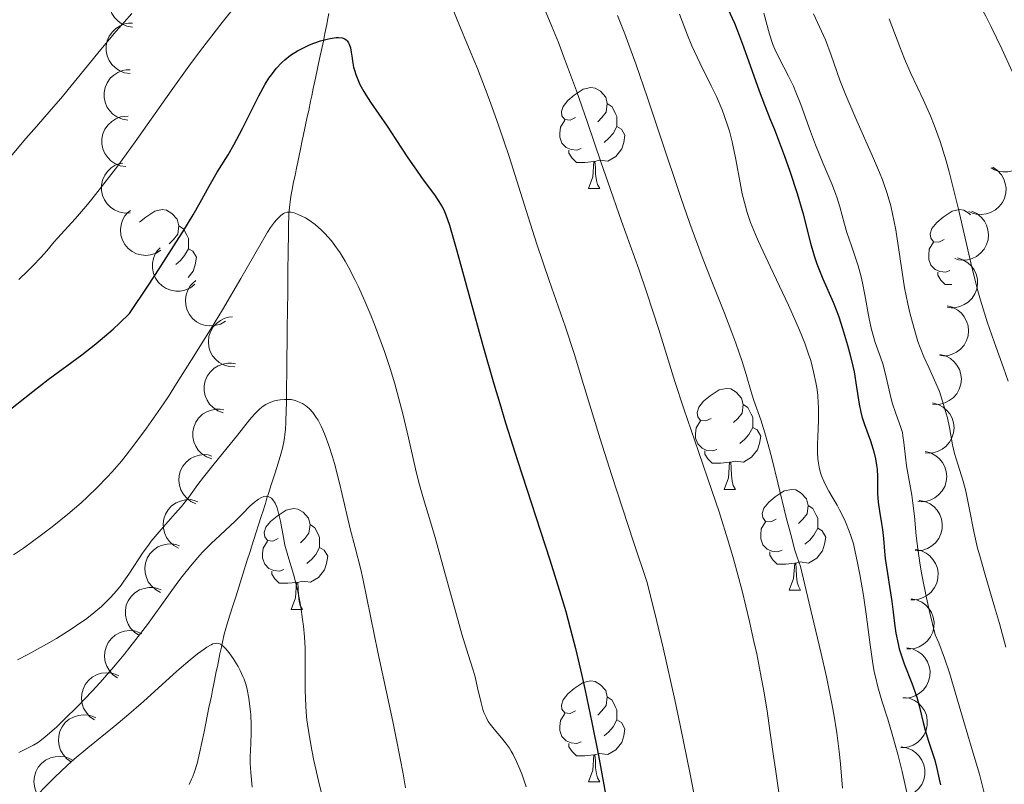
# Model space of a CAD drawing. Units: metres. Extents: x 657139 to 661662, y 4755285 to 4758358.
# Drawn here: x 659672 to 659770, y 4756414 to 4756490 of the extents above; entities that cross this region are included whole.
import ezdxf

# ---------------------------------------------------------------- set-up
doc = ezdxf.new("R2010")
doc.units = ezdxf.units.M
doc.header["$MEASUREMENT"] = 0
doc.linetypes.add('DGN Style 3', pattern=[76.27242, 54.4803, -21.79212])
for name, color, linetype, lineweight in [('Carátula', 7, 'Continuous', 0), ('Elementos auxiliares', 7, 'Continuous', 0), ('Entidades rústicas y varios', 7, 'Continuous', 0), ('Hidrografía', 7, 'Continuous', 0), ('Relieve y altimetría', 7, 'Continuous', 0)]:
    doc.layers.add(name, color=color, linetype=linetype, lineweight=lineweight)

msp = doc.modelspace()

# ---------------------------------------------------------------- linework, layer by layer
at = {"layer": 'Carátula', "color": 7, "linetype": 'Continuous', "lineweight": 0}
msp.add_3dface([(657208.2, 4755285.3), (661661.99, 4755389.11), (661592.78, 4758358.33), (657138.99, 4758254.52)], dxfattribs=at)
at = {"layer": 'Elementos auxiliares', "color": 250, "linetype": 'Continuous', "lineweight": 0}
msp.add_3dface([(658083.66, 4755699.57), (661483.22, 4755778.81), (661428.65, 4758092.2), (658030.25, 4758012.92)], dxfattribs=at)
at = {"layer": 'Entidades rústicas y varios', "color": 92, "linetype": 'Continuous', "lineweight": 0, "flags": 128}
for points, elevation in [([(659683.577, 4756489.531), (659683.024, 4756489.629), (659682.489, 4756489.869), (659682.099, 4756490.152), (659681.797, 4756490.48), (659681.526, 4756490.892), (659681.344, 4756491.349), (659681.255, 4756491.832), (659681.272, 4756492.334), (659681.381, 4756492.829), (659681.591, 4756493.291), (659681.922, 4756493.732), (659682.281, 4756494.04), (659682.703, 4756494.297), (659683.163, 4756494.474), (659683.54, 4756494.526), (659683.929, 4756494.519)], 1266.82), ([(659683.33, 4756484.922), (659682.774, 4756485.006), (659682.234, 4756485.233), (659681.836, 4756485.506), (659681.526, 4756485.826), (659681.245, 4756486.231), (659681.051, 4756486.683), (659680.951, 4756487.164), (659680.955, 4756487.666), (659681.052, 4756488.164), (659681.25, 4756488.631), (659681.57, 4756489.08), (659681.921, 4756489.397), (659682.337, 4756489.665), (659682.792, 4756489.853), (659683.168, 4756489.915), (659683.557, 4756489.917)], 1264.898), ([(659683.119, 4756480.299), (659682.564, 4756480.383), (659682.023, 4756480.61), (659681.626, 4756480.882), (659681.316, 4756481.203), (659681.035, 4756481.608), (659680.841, 4756482.06), (659680.741, 4756482.54), (659680.745, 4756483.043), (659680.841, 4756483.541), (659681.04, 4756484.008), (659681.36, 4756484.457), (659681.711, 4756484.774), (659682.127, 4756485.041), (659682.582, 4756485.23), (659682.958, 4756485.291), (659683.347, 4756485.293)], 1263.007), ([(659682.909, 4756475.675), (659682.354, 4756475.759), (659681.813, 4756475.986), (659681.416, 4756476.259), (659681.106, 4756476.579), (659680.825, 4756476.984), (659680.631, 4756477.436), (659680.531, 4756477.917), (659680.535, 4756478.419), (659680.631, 4756478.917), (659680.83, 4756479.384), (659681.15, 4756479.833), (659681.501, 4756480.15), (659681.917, 4756480.418), (659682.372, 4756480.606), (659682.748, 4756480.667), (659683.136, 4756480.67)], 1261.115), ([(659771.729, 4756479.725), (659772.164, 4756479.369), (659772.513, 4756478.898), (659772.715, 4756478.461), (659772.818, 4756478.027), (659772.854, 4756477.536), (659772.789, 4756477.048), (659772.63, 4756476.583), (659772.37, 4756476.154), (659772.033, 4756475.774), (659771.624, 4756475.474), (659771.12, 4756475.252), (659770.656, 4756475.158), (659770.162, 4756475.14), (659769.674, 4756475.211), (659769.32, 4756475.35), (659768.984, 4756475.546)], 1293.798), ([(659683.356, 4756471.08), (659682.795, 4756471.053), (659682.22, 4756471.169), (659681.777, 4756471.358), (659681.41, 4756471.612), (659681.055, 4756471.953), (659680.776, 4756472.358), (659680.583, 4756472.81), (659680.488, 4756473.303), (659680.485, 4756473.81), (659680.587, 4756474.307), (659680.813, 4756474.81), (659681.094, 4756475.19), (659681.45, 4756475.535), (659681.859, 4756475.809), (659682.215, 4756475.943), (659682.596, 4756476.022)], 1259.241), ([(659769.171, 4756475.602), (659769.634, 4756475.284), (659770.021, 4756474.844), (659770.26, 4756474.425), (659770.399, 4756474.001), (659770.475, 4756473.515), (659770.452, 4756473.023), (659770.333, 4756472.547), (659770.11, 4756472.097), (659769.806, 4756471.691), (659769.424, 4756471.357), (659768.94, 4756471.093), (659768.486, 4756470.961), (659767.995, 4756470.901), (659767.503, 4756470.93), (659767.138, 4756471.039), (659766.787, 4756471.207)], 1292.609), ([(659686.4, 4756467.351), (659685.921, 4756467.058), (659685.361, 4756466.884), (659684.882, 4756466.837), (659684.438, 4756466.883), (659683.962, 4756467.011), (659683.523, 4756467.233), (659683.137, 4756467.536), (659682.817, 4756467.923), (659682.57, 4756468.366), (659682.421, 4756468.851), (659682.378, 4756469.401), (659682.442, 4756469.869), (659682.588, 4756470.342), (659682.815, 4756470.779), (659683.064, 4756471.068), (659683.36, 4756471.32)], 1257.545), ([(659767.066, 4756471.236), (659767.573, 4756470.993), (659768.023, 4756470.618), (659768.324, 4756470.241), (659768.526, 4756469.844), (659768.677, 4756469.375), (659768.73, 4756468.885), (659768.685, 4756468.397), (659768.534, 4756467.917), (659768.296, 4756467.469), (659767.97, 4756467.081), (659767.532, 4756466.745), (659767.104, 4756466.545), (659766.628, 4756466.41), (659766.138, 4756466.364), (659765.76, 4756466.415), (659765.388, 4756466.526)], 1291.43), ([(659689.774, 4756463.973), (659689.328, 4756463.631), (659688.79, 4756463.398), (659688.318, 4756463.3), (659687.873, 4756463.298), (659687.386, 4756463.375), (659686.925, 4756463.548), (659686.509, 4756463.809), (659686.15, 4756464.159), (659685.857, 4756464.574), (659685.657, 4756465.04), (659685.555, 4756465.582), (659685.569, 4756466.054), (659685.664, 4756466.54), (659685.843, 4756466.999), (659686.059, 4756467.313), (659686.326, 4756467.595)], 1256.034), ([(659765.659, 4756466.591), (659766.193, 4756466.417), (659766.69, 4756466.106), (659767.038, 4756465.772), (659767.291, 4756465.406), (659767.503, 4756464.961), (659767.621, 4756464.483), (659767.642, 4756463.993), (659767.556, 4756463.498), (659767.381, 4756463.022), (659767.109, 4756462.593), (659766.72, 4756462.202), (659766.323, 4756461.947), (659765.869, 4756461.75), (659765.389, 4756461.638), (659765.008, 4756461.638), (659764.624, 4756461.699)], 1290.271), ([(659692.811, 4756460.303), (659692.325, 4756460.02), (659691.762, 4756459.859), (659691.281, 4756459.823), (659690.839, 4756459.878), (659690.366, 4756460.018), (659689.932, 4756460.249), (659689.553, 4756460.561), (659689.242, 4756460.955), (659689.005, 4756461.404), (659688.867, 4756461.892), (659688.836, 4756462.443), (659688.911, 4756462.91), (659689.067, 4756463.379), (659689.304, 4756463.811), (659689.559, 4756464.094), (659689.861, 4756464.339)], 1254.55), ([(659764.619, 4756461.829), (659765.164, 4756461.688), (659765.677, 4756461.407), (659766.045, 4756461.094), (659766.32, 4756460.744), (659766.558, 4756460.312), (659766.704, 4756459.842), (659766.754, 4756459.354), (659766.697, 4756458.855), (659766.55, 4756458.369), (659766.305, 4756457.925), (659765.94, 4756457.512), (659765.558, 4756457.233), (659765.116, 4756457.009), (659764.644, 4756456.869), (659764.264, 4756456.847), (659763.877, 4756456.885)], 1289.149), ([(659693.745, 4756455.752), (659693.184, 4756455.784), (659692.625, 4756455.959), (659692.203, 4756456.194), (659691.865, 4756456.484), (659691.547, 4756456.861), (659691.313, 4756457.294), (659691.168, 4756457.763), (659691.126, 4756458.263), (659691.175, 4756458.768), (659691.329, 4756459.252), (659691.607, 4756459.728), (659691.926, 4756460.076), (659692.316, 4756460.382), (659692.751, 4756460.611), (659693.12, 4756460.707), (659693.507, 4756460.746)], 1252.883), ([(659763.894, 4756457), (659764.438, 4756456.858), (659764.952, 4756456.577), (659765.32, 4756456.264), (659765.595, 4756455.914), (659765.833, 4756455.482), (659765.978, 4756455.012), (659766.029, 4756454.524), (659765.972, 4756454.025), (659765.825, 4756453.539), (659765.579, 4756453.095), (659765.215, 4756452.682), (659764.833, 4756452.403), (659764.391, 4756452.179), (659763.919, 4756452.039), (659763.539, 4756452.017), (659763.152, 4756452.055)], 1288.079), ([(659692.596, 4756451.195), (659692.068, 4756451.388), (659691.583, 4756451.717), (659691.247, 4756452.063), (659691.007, 4756452.438), (659690.811, 4756452.89), (659690.71, 4756453.372), (659690.707, 4756453.863), (659690.811, 4756454.355), (659691.003, 4756454.824), (659691.29, 4756455.242), (659691.693, 4756455.619), (659692.099, 4756455.861), (659692.56, 4756456.041), (659693.043, 4756456.135), (659693.424, 4756456.121), (659693.805, 4756456.047)], 1251.126), ([(659691.456, 4756446.62), (659690.927, 4756446.812), (659690.443, 4756447.141), (659690.107, 4756447.487), (659689.866, 4756447.863), (659689.671, 4756448.315), (659689.57, 4756448.797), (659689.567, 4756449.287), (659689.67, 4756449.779), (659689.863, 4756450.248), (659690.15, 4756450.667), (659690.552, 4756451.044), (659690.959, 4756451.285), (659691.419, 4756451.466), (659691.903, 4756451.56), (659692.284, 4756451.546), (659692.665, 4756451.472)], 1249.463), ([(659763.169, 4756452.17), (659763.713, 4756452.028), (659764.227, 4756451.747), (659764.595, 4756451.434), (659764.869, 4756451.084), (659765.108, 4756450.652), (659765.253, 4756450.182), (659765.303, 4756449.694), (659765.247, 4756449.195), (659765.1, 4756448.709), (659764.854, 4756448.265), (659764.489, 4756447.852), (659764.108, 4756447.573), (659763.666, 4756447.349), (659763.194, 4756447.209), (659762.814, 4756447.187), (659762.427, 4756447.225)], 1287.008), ([(659689.875, 4756442.156), (659689.365, 4756442.391), (659688.908, 4756442.759), (659688.602, 4756443.131), (659688.393, 4756443.524), (659688.234, 4756443.991), (659688.173, 4756444.479), (659688.21, 4756444.969), (659688.353, 4756445.45), (659688.583, 4756445.902), (659688.903, 4756446.296), (659689.335, 4756446.639), (659689.76, 4756446.847), (659690.234, 4756446.989), (659690.723, 4756447.044), (659691.101, 4756446.999), (659691.475, 4756446.893)], 1247.848), ([(659762.444, 4756447.34), (659762.988, 4756447.198), (659763.502, 4756446.917), (659763.869, 4756446.604), (659764.144, 4756446.254), (659764.382, 4756445.822), (659764.528, 4756445.352), (659764.578, 4756444.864), (659764.522, 4756444.365), (659764.375, 4756443.879), (659764.129, 4756443.435), (659763.764, 4756443.022), (659763.383, 4756442.743), (659762.941, 4756442.519), (659762.469, 4756442.379), (659762.089, 4756442.357), (659761.702, 4756442.395)], 1285.938), ([(659688.163, 4756437.737), (659687.669, 4756438.005), (659687.237, 4756438.401), (659686.956, 4756438.793), (659686.773, 4756439.199), (659686.646, 4756439.676), (659686.617, 4756440.167), (659686.686, 4756440.653), (659686.861, 4756441.124), (659687.12, 4756441.56), (659687.465, 4756441.932), (659687.919, 4756442.245), (659688.356, 4756442.424), (659688.839, 4756442.535), (659689.33, 4756442.558), (659689.705, 4756442.488), (659690.071, 4756442.358)], 1246.263), ([(659761.842, 4756442.48), (659762.394, 4756442.375), (659762.925, 4756442.128), (659763.312, 4756441.84), (659763.609, 4756441.509), (659763.875, 4756441.094), (659764.052, 4756440.634), (659764.134, 4756440.15), (659764.11, 4756439.649), (659763.995, 4756439.154), (659763.78, 4756438.695), (659763.443, 4756438.259), (659763.08, 4756437.955), (659762.654, 4756437.703), (659762.192, 4756437.533), (659761.814, 4756437.485), (659761.426, 4756437.498)], 1284.938), ([(659686.349, 4756433.344), (659685.855, 4756433.612), (659685.423, 4756434.009), (659685.142, 4756434.401), (659684.959, 4756434.807), (659684.832, 4756435.283), (659684.803, 4756435.774), (659684.872, 4756436.26), (659685.047, 4756436.732), (659685.306, 4756437.167), (659685.651, 4756437.539), (659686.105, 4756437.853), (659686.542, 4756438.032), (659687.025, 4756438.143), (659687.516, 4756438.165), (659687.891, 4756438.095), (659688.257, 4756437.966)], 1244.708), ([(659761.434, 4756437.597), (659761.986, 4756437.492), (659762.518, 4756437.244), (659762.905, 4756436.957), (659763.202, 4756436.625), (659763.468, 4756436.21), (659763.644, 4756435.751), (659763.726, 4756435.267), (659763.703, 4756434.765), (659763.588, 4756434.271), (659763.372, 4756433.812), (659763.035, 4756433.375), (659762.673, 4756433.072), (659762.247, 4756432.82), (659761.785, 4756432.649), (659761.407, 4756432.602), (659761.018, 4756432.614)], 1283.946), ([(659684.275, 4756429.063), (659683.795, 4756429.357), (659683.386, 4756429.776), (659683.126, 4756430.182), (659682.965, 4756430.598), (659682.863, 4756431.08), (659682.86, 4756431.572), (659682.955, 4756432.054), (659683.154, 4756432.515), (659683.436, 4756432.936), (659683.801, 4756433.289), (659684.27, 4756433.579), (659684.716, 4756433.734), (659685.204, 4756433.819), (659685.696, 4756433.816), (659686.067, 4756433.726), (659686.426, 4756433.577)], 1243.166), ([(659761.027, 4756432.713), (659761.579, 4756432.608), (659762.11, 4756432.361), (659762.497, 4756432.073), (659762.795, 4756431.741), (659763.061, 4756431.326), (659763.237, 4756430.867), (659763.319, 4756430.383), (659763.296, 4756429.881), (659763.181, 4756429.387), (659762.965, 4756428.928), (659762.628, 4756428.491), (659762.265, 4756428.188), (659761.839, 4756427.936), (659761.378, 4756427.765), (659760.999, 4756427.718), (659760.611, 4756427.73)], 1282.954), ([(659682.088, 4756424.838), (659681.626, 4756425.158), (659681.241, 4756425.6), (659681.004, 4756426.02), (659680.867, 4756426.444), (659680.792, 4756426.931), (659680.817, 4756427.422), (659680.939, 4756427.898), (659681.163, 4756428.347), (659681.469, 4756428.752), (659681.853, 4756429.084), (659682.338, 4756429.346), (659682.792, 4756429.476), (659683.284, 4756429.534), (659683.775, 4756429.503), (659684.14, 4756429.392), (659684.49, 4756429.223)], 1241.634), ([(659760.619, 4756427.829), (659761.172, 4756427.724), (659761.703, 4756427.477), (659762.09, 4756427.19), (659762.387, 4756426.858), (659762.653, 4756426.443), (659762.83, 4756425.983), (659762.912, 4756425.499), (659762.888, 4756424.998), (659762.773, 4756424.503), (659762.557, 4756424.044), (659762.22, 4756423.608), (659761.858, 4756423.304), (659761.432, 4756423.052), (659760.97, 4756422.882), (659760.592, 4756422.834), (659760.204, 4756422.847)], 1281.962), ([(659679.798, 4756420.656), (659679.336, 4756420.977), (659678.95, 4756421.418), (659678.713, 4756421.838), (659678.576, 4756422.262), (659678.502, 4756422.749), (659678.527, 4756423.24), (659678.648, 4756423.716), (659678.873, 4756424.165), (659679.179, 4756424.57), (659679.562, 4756424.902), (659680.047, 4756425.164), (659680.502, 4756425.295), (659680.993, 4756425.352), (659681.485, 4756425.321), (659681.85, 4756425.21), (659682.199, 4756425.042)], 1240.129), ([(659760.279, 4756422.905), (659760.834, 4756422.818), (659761.373, 4756422.588), (659761.769, 4756422.313), (659762.077, 4756421.991), (659762.356, 4756421.585), (659762.548, 4756421.132), (659762.645, 4756420.65), (659762.638, 4756420.148), (659762.539, 4756419.651), (659762.338, 4756419.185), (659762.015, 4756418.738), (659761.663, 4756418.423), (659761.245, 4756418.157), (659760.789, 4756417.972), (659760.413, 4756417.912), (659760.024, 4756417.912)], 1281.169), ([(659677.507, 4756416.474), (659677.045, 4756416.795), (659676.66, 4756417.236), (659676.423, 4756417.656), (659676.286, 4756418.08), (659676.211, 4756418.567), (659676.236, 4756419.059), (659676.358, 4756419.534), (659676.583, 4756419.983), (659676.888, 4756420.388), (659677.272, 4756420.72), (659677.757, 4756420.983), (659678.211, 4756421.113), (659678.703, 4756421.17), (659679.194, 4756421.139), (659679.559, 4756421.029), (659679.909, 4756420.86)], 1238.623), ([(659760.027, 4756417.974), (659760.583, 4756417.886), (659761.122, 4756417.656), (659761.518, 4756417.381), (659761.826, 4756417.059), (659762.105, 4756416.653), (659762.296, 4756416.2), (659762.394, 4756415.719), (659762.387, 4756415.216), (659762.288, 4756414.719), (659762.087, 4756414.253), (659761.764, 4756413.806), (659761.411, 4756413.491), (659760.994, 4756413.225), (659760.538, 4756413.04), (659760.161, 4756412.98), (659759.773, 4756412.98)], 1280.386), ([(659674.969, 4756412.401), (659674.521, 4756412.741), (659674.156, 4756413.199), (659673.938, 4756413.629), (659673.819, 4756414.059), (659673.766, 4756414.549), (659673.813, 4756415.039), (659673.955, 4756415.508), (659674.2, 4756415.947), (659674.523, 4756416.338), (659674.921, 4756416.653), (659675.417, 4756416.894), (659675.877, 4756417.004), (659676.37, 4756417.039), (659676.86, 4756416.986), (659677.219, 4756416.86), (659677.562, 4756416.676)], 1237.218)]:
    msp.add_lwpolyline(points, dxfattribs=dict(at, elevation=elevation))
for points in [[(659727.63, 4756480.55), (659727.1, 4756480.29), (659726.57, 4756480.34), (659726.3, 4756480.71), (659726.25, 4756481.14), (659726.41, 4756481.66), (659726.89, 4756482.25), (659727.52, 4756482.78), (659728.42, 4756483.37), (659729.17, 4756483.53), (659729.59, 4756483.47), (659730.12, 4756483.16), (659730.65, 4756482.57), (659730.81, 4756481.93), (659730.7, 4756481.08), (659730.28, 4756480.55), (659729.86, 4756480.13)], [(659730.81, 4756481.93), (659731.29, 4756481.62), (659731.6, 4756480.98), (659731.76, 4756480.66), (659731.76, 4756480.08), (659731.76, 4756479.65), (659731.39, 4756478.96), (659730.97, 4756478.48), (659730.49, 4756478.06)], [(659728.21, 4756477.47), (659727.79, 4756477.31), (659727.2, 4756477.37), (659726.73, 4756477.58), (659726.3, 4756478.01), (659726.09, 4756478.59), (659726.09, 4756479.01), (659726.14, 4756479.6), (659726.57, 4756480.29)], [(659731.76, 4756479.65), (659732.22, 4756479.4), (659732.56, 4756478.79), (659732.45, 4756478.06), (659732.24, 4756477.42), (659731.66, 4756476.68), (659730.86, 4756476.2), (659730.01, 4756476.31), (659729.58, 4756476.18)], [(659729.47, 4756476.18), (659728.58, 4756476.09), (659727.74, 4756476.09), (659727.31, 4756476.52), (659726.99, 4756477), (659726.99, 4756477.31)], [(659728.93, 4756473.49), (659729.36, 4756474.65), (659729.47, 4756476.18), (659729.58, 4756476.18), (659729.62, 4756475.59), (659729.65, 4756474.91), (659729.72, 4756474.29), (659729.84, 4756473.89), (659730.05, 4756473.49)], [(659728.93, 4756473.49), (659730.05, 4756473.49)], [(659684.27, 4756470.13), (659684.89, 4756470.64), (659685.79, 4756471.23), (659686.53, 4756471.39), (659686.96, 4756471.33), (659687.49, 4756471.02), (659688.02, 4756470.43), (659688.18, 4756469.79), (659688.07, 4756468.94), (659687.64, 4756468.41), (659687.22, 4756467.99)], [(659764.32, 4756468.41), (659763.79, 4756468.15), (659763.26, 4756468.2), (659763, 4756468.57), (659762.94, 4756469), (659763.1, 4756469.52), (659763.58, 4756470.11), (659764.22, 4756470.64), (659765.12, 4756471.23), (659765.86, 4756471.39), (659766.28, 4756471.33), (659766.82, 4756471.02), (659766.94, 4756470.88)], [(659688.18, 4756469.79), (659688.65, 4756469.48), (659688.97, 4756468.84), (659689.13, 4756468.52), (659689.13, 4756467.94), (659689.13, 4756467.51), (659688.76, 4756466.82), (659688.34, 4756466.34), (659687.89, 4756465.95)], [(659764.9, 4756465.33), (659764.48, 4756465.17), (659763.9, 4756465.23), (659763.42, 4756465.44), (659763, 4756465.87), (659762.78, 4756466.45), (659762.78, 4756466.87), (659762.84, 4756467.46), (659763.26, 4756468.15)], [(659689.13, 4756467.51), (659689.58, 4756467.26), (659689.93, 4756466.65), (659689.82, 4756465.92), (659689.61, 4756465.28), (659689.12, 4756464.66)], [(659765.1, 4756463.95), (659764.43, 4756463.95), (659764, 4756464.38), (659763.68, 4756464.86), (659763.68, 4756465.17)], [(659741.13, 4756450.64), (659740.6, 4756450.38), (659740.07, 4756450.43), (659739.81, 4756450.8), (659739.75, 4756451.23), (659739.91, 4756451.75), (659740.39, 4756452.34), (659741.03, 4756452.87), (659741.93, 4756453.46), (659742.67, 4756453.62), (659743.1, 4756453.56), (659743.63, 4756453.25), (659744.16, 4756452.66), (659744.32, 4756452.02), (659744.21, 4756451.17), (659743.78, 4756450.64), (659743.36, 4756450.22)], [(659744.32, 4756452.02), (659744.79, 4756451.71), (659745.11, 4756451.07), (659745.27, 4756450.75), (659745.27, 4756450.17), (659745.27, 4756449.74), (659744.9, 4756449.05), (659744.48, 4756448.57), (659744, 4756448.15)], [(659741.72, 4756447.56), (659741.29, 4756447.4), (659740.71, 4756447.46), (659740.23, 4756447.67), (659739.81, 4756448.1), (659739.59, 4756448.68), (659739.59, 4756449.1), (659739.65, 4756449.69), (659740.07, 4756450.38)], [(659745.27, 4756449.74), (659745.72, 4756449.49), (659746.07, 4756448.88), (659745.96, 4756448.15), (659745.75, 4756447.51), (659745.16, 4756446.77), (659744.37, 4756446.29), (659743.52, 4756446.4), (659743.09, 4756446.27)], [(659742.98, 4756446.27), (659742.09, 4756446.18), (659741.24, 4756446.18), (659740.82, 4756446.61), (659740.5, 4756447.09), (659740.5, 4756447.4)], [(659742.43, 4756443.58), (659742.87, 4756444.74), (659742.98, 4756446.27), (659743.09, 4756446.27), (659743.12, 4756445.68), (659743.16, 4756445), (659743.23, 4756444.38), (659743.34, 4756443.98), (659743.56, 4756443.58)], [(659742.43, 4756443.58), (659743.56, 4756443.58)], [(659747.61, 4756440.61), (659747.08, 4756440.34), (659746.55, 4756440.4), (659746.28, 4756440.77), (659746.23, 4756441.19), (659746.39, 4756441.71), (659746.87, 4756442.31), (659747.5, 4756442.84), (659748.4, 4756443.42), (659749.15, 4756443.58), (659749.57, 4756443.53), (659750.1, 4756443.21), (659750.63, 4756442.63), (659750.79, 4756441.99), (659750.68, 4756441.14), (659750.26, 4756440.61), (659749.84, 4756440.18)], [(659750.79, 4756441.99), (659751.27, 4756441.67), (659751.58, 4756441.03), (659751.74, 4756440.71), (659751.74, 4756440.13), (659751.74, 4756439.71), (659751.37, 4756439.02), (659750.95, 4756438.54), (659750.47, 4756438.12)], [(659698.05, 4756438.7), (659697.52, 4756438.44), (659696.99, 4756438.49), (659696.73, 4756438.86), (659696.67, 4756439.29), (659696.83, 4756439.81), (659697.31, 4756440.4), (659697.95, 4756440.93), (659698.85, 4756441.52), (659699.59, 4756441.68), (659700.02, 4756441.62), (659700.55, 4756441.31), (659701.08, 4756440.72), (659701.24, 4756440.08), (659701.13, 4756439.23), (659700.7, 4756438.7), (659700.28, 4756438.28)], [(659701.24, 4756440.08), (659701.71, 4756439.77), (659702.03, 4756439.13), (659702.19, 4756438.81), (659702.19, 4756438.23), (659702.19, 4756437.8), (659701.82, 4756437.11), (659701.4, 4756436.63), (659700.92, 4756436.21)], [(659748.19, 4756437.53), (659747.77, 4756437.37), (659747.18, 4756437.43), (659746.71, 4756437.64), (659746.28, 4756438.06), (659746.07, 4756438.65), (659746.07, 4756439.07), (659746.12, 4756439.65), (659746.55, 4756440.34)], [(659751.74, 4756439.71), (659752.2, 4756439.46), (659752.54, 4756438.84), (659752.43, 4756438.12), (659752.22, 4756437.48), (659751.64, 4756436.74), (659750.84, 4756436.26), (659749.99, 4756436.36), (659749.56, 4756436.23)], [(659698.64, 4756435.62), (659698.21, 4756435.46), (659697.63, 4756435.52), (659697.15, 4756435.73), (659696.73, 4756436.16), (659696.51, 4756436.74), (659696.51, 4756437.16), (659696.57, 4756437.75), (659696.99, 4756438.44)], [(659702.19, 4756437.8), (659702.64, 4756437.55), (659702.99, 4756436.94), (659702.88, 4756436.21), (659702.67, 4756435.57), (659702.08, 4756434.83), (659701.29, 4756434.35), (659700.44, 4756434.46), (659700.01, 4756434.33)], [(659749.45, 4756436.23), (659748.56, 4756436.15), (659747.72, 4756436.15), (659747.29, 4756436.58), (659746.97, 4756437.05), (659746.97, 4756437.37)], [(659748.91, 4756433.55), (659749.34, 4756434.71), (659749.45, 4756436.23), (659749.56, 4756436.23), (659749.6, 4756435.65), (659749.63, 4756434.96), (659749.7, 4756434.35), (659749.82, 4756433.95), (659750.03, 4756433.55)], [(659699.9, 4756434.33), (659699.01, 4756434.24), (659698.16, 4756434.24), (659697.74, 4756434.67), (659697.42, 4756435.15), (659697.42, 4756435.46)], [(659699.35, 4756431.64), (659699.79, 4756432.8), (659699.9, 4756434.33), (659700.01, 4756434.33), (659700.04, 4756433.74), (659700.08, 4756433.06), (659700.15, 4756432.44), (659700.26, 4756432.04), (659700.48, 4756431.64)], [(659748.91, 4756433.55), (659750.03, 4756433.55)], [(659699.35, 4756431.64), (659700.48, 4756431.64)], [(659727.63, 4756421.56), (659727.1, 4756421.29), (659726.57, 4756421.35), (659726.3, 4756421.72), (659726.25, 4756422.14), (659726.41, 4756422.66), (659726.89, 4756423.26), (659727.52, 4756423.79), (659728.42, 4756424.37), (659729.17, 4756424.53), (659729.59, 4756424.48), (659730.12, 4756424.16), (659730.65, 4756423.58), (659730.81, 4756422.94), (659730.7, 4756422.09), (659730.28, 4756421.56), (659729.86, 4756421.13)], [(659730.81, 4756422.94), (659731.29, 4756422.62), (659731.6, 4756421.98), (659731.76, 4756421.66), (659731.76, 4756421.08), (659731.76, 4756420.66), (659731.39, 4756419.97), (659730.97, 4756419.49), (659730.49, 4756419.07)], [(659728.21, 4756418.48), (659727.79, 4756418.32), (659727.2, 4756418.38), (659726.73, 4756418.59), (659726.3, 4756419.01), (659726.09, 4756419.6), (659726.09, 4756420.02), (659726.14, 4756420.6), (659726.57, 4756421.29)], [(659731.76, 4756420.66), (659732.22, 4756420.41), (659732.56, 4756419.79), (659732.45, 4756419.07), (659732.24, 4756418.43), (659731.66, 4756417.69), (659730.86, 4756417.21), (659730.01, 4756417.31), (659729.58, 4756417.18)], [(659729.47, 4756417.18), (659728.58, 4756417.1), (659727.74, 4756417.1), (659727.31, 4756417.53), (659726.99, 4756418), (659726.99, 4756418.32)], [(659728.93, 4756414.5), (659729.36, 4756415.66), (659729.47, 4756417.18), (659729.58, 4756417.18), (659729.62, 4756416.6), (659729.65, 4756415.91), (659729.72, 4756415.3), (659729.84, 4756414.9), (659730.05, 4756414.5)], [(659728.93, 4756414.5), (659730.05, 4756414.5)]]:
    msp.add_lwpolyline(points, dxfattribs=at)
at = {"layer": 'Hidrografía', "color": 142, "linetype": 'DGN Style 3', "lineweight": 13}
for points in [[(659698.94, 4756457.03, 1240.82), (659698.95, 4756457.92, 1241), (659698.96, 4756459.02, 1241.25), (659698.97, 4756459.62, 1241.39), (659699.01, 4756463.19, 1242.12), (659699.03, 4756464.89, 1242.53), (659699.04, 4756465.69, 1242.75), (659699.06, 4756466.76, 1243.1), (659699.07, 4756467.63, 1243.43), (659699.08, 4756468.59, 1243.85), (659699.09, 4756469.03, 1244.04), (659699.1, 4756469.68, 1244.28), (659699.14, 4756470.97, 1244.72), (659699.19, 4756471.62, 1244.98), (659699.3, 4756472.48, 1245.34), (659699.36, 4756472.91, 1245.51), (659699.48, 4756473.55, 1245.74), (659699.56, 4756473.98, 1245.88), (659699.74, 4756474.83, 1246.12), (659699.92, 4756475.69, 1246.31), (659700.01, 4756476.12, 1246.39), (659700.14, 4756476.76, 1246.49), (659700.28, 4756477.4, 1246.56), (659700.46, 4756478.26, 1246.66), (659700.55, 4756478.69, 1246.72), (659700.96, 4756480.61, 1247.15), (659701.1, 4756481.26, 1247.27), (659701.29, 4756482.19, 1247.43), (659701.4, 4756482.7, 1247.55), (659701.56, 4756483.45, 1247.76), (659701.65, 4756483.85, 1247.9), (659701.78, 4756484.47, 1248.13), (659701.98, 4756485.43, 1248.57), (659702.05, 4756485.75, 1248.73), (659702.19, 4756486.38, 1249.01), (659702.56, 4756488.15, 1249.67), (659702.72, 4756488.91, 1249.98), (659702.9, 4756489.81, 1250.35), (659702.98, 4756490.24, 1250.49), (659703.1, 4756490.89, 1250.62)], [(659689.2, 4756414.25, 1225.95), (659689.45, 4756414.77, 1226.16), (659689.57, 4756415.05, 1226.27), (659689.74, 4756415.51, 1226.43), (659689.99, 4756416.34, 1226.71), (659690.24, 4756417.36, 1227.03), (659690.7, 4756419.49, 1227.66), (659691.18, 4756421.88, 1228.32), (659691.42, 4756423.01, 1228.65), (659691.54, 4756423.63, 1228.81), (659691.67, 4756424.26, 1228.95), (659691.73, 4756424.58, 1229), (659691.91, 4756425.46, 1229.14), (659692.02, 4756425.98, 1229.24), (659692.2, 4756426.87, 1229.43), (659692.27, 4756427.24, 1229.53), (659692.41, 4756427.88, 1229.72), (659692.52, 4756428.39, 1229.91), (659692.7, 4756429.17, 1230.28), (659693.09, 4756430.56, 1231), (659693.29, 4756431.18, 1231.28), (659693.48, 4756431.79, 1231.5), (659693.87, 4756433.01, 1231.86), (659694.55, 4756435.15, 1232.59), (659694.99, 4756436.53, 1232.98), (659695.23, 4756437.3, 1233.18), (659695.62, 4756438.51, 1233.45), (659696.37, 4756440.87, 1233.91), (659696.59, 4756441.56, 1234.08), (659696.69, 4756441.88, 1234.18), (659696.79, 4756442.17, 1234.28), (659696.95, 4756442.7, 1234.51), (659697.1, 4756443.18, 1234.75), (659697.37, 4756444.02, 1235.23), (659697.57, 4756444.63, 1235.56), (659697.7, 4756445.04, 1235.75), (659697.96, 4756445.85, 1236.09), (659698.33, 4756447.07, 1236.52), (659698.49, 4756447.69, 1236.75), (659698.62, 4756448.31, 1237.04), (659698.69, 4756448.73, 1237.26), (659698.73, 4756449.01, 1237.41), (659698.8, 4756449.58, 1237.76), (659698.84, 4756450.22, 1238.19), (659698.87, 4756451.52, 1239.08), (659698.88, 4756452.1, 1239.45), (659698.88, 4756452.41, 1239.62), (659698.88, 4756452.91, 1239.86), (659698.89, 4756453.47, 1240.08), (659698.9, 4756453.79, 1240.18), (659698.9, 4756454.12, 1240.27), (659698.91, 4756454.84, 1240.43), (659698.94, 4756457.03, 1240.82)]]:
    msp.add_polyline3d(points, dxfattribs=at)
at = {"layer": 'Relieve y altimetría', "color": 36, "linetype": 'Continuous', "lineweight": 0, "flags": 128}
for points, elevation in [([(659762.62, 4756505.12), (659762.77, 4756504.69), (659763.02, 4756503.76), (659763.26, 4756502.63), (659763.58, 4756501.01), (659763.78, 4756500.15), (659764.03, 4756499.26), (659764.18, 4756498.81), (659764.44, 4756498.11), (659764.76, 4756497.4), (659764.99, 4756496.91), (659765.51, 4756495.91), (659767.41, 4756492.55), (659768.46, 4756490.61), (659769, 4756489.57), (659770.07, 4756487.37), (659771.09, 4756485.14)], 1295), ([(659686.21, 4756481.51), (659687.41, 4756483.21), (659689.19, 4756485.67), (659690.34, 4756487.22), (659692.48, 4756490), (659695.21, 4756493.42)], 1255), ([(659723.99, 4756492.76), (659725.3, 4756489.61), (659725.94, 4756488.01), (659726.55, 4756486.4), (659727.73, 4756483.19), (659728.83, 4756480.05), (659730.2, 4756476.05), (659730.85, 4756474.16), (659732.23, 4756470.26), (659733.95, 4756465.47), (659734.75, 4756463.11), (659735.92, 4756459.46), (659737.52, 4756454.31), (659738.41, 4756451.6), (659739.88, 4756447.34), (659741.25, 4756443.38), (659741.93, 4756441.34), (659742.91, 4756438.24), (659743.37, 4756436.66), (659744.21, 4756433.5), (659744.96, 4756430.43), (659745.4, 4756428.47), (659745.67, 4756427.22), (659746.13, 4756424.91), (659746.34, 4756423.72), (659746.7, 4756421.57), (659746.99, 4756419.61), (659747.34, 4756417.07), (659747.53, 4756415.75), (659748.48, 4756409.28)], 1260), ([(659715.06, 4756492.28), (659715.88, 4756490.27), (659717.18, 4756487.15), (659717.89, 4756485.41), (659718.96, 4756482.64), (659719.5, 4756481.19), (659720.02, 4756479.7), (659721.03, 4756476.66), (659722.93, 4756470.68), (659723.8, 4756467.96), (659725.03, 4756464.35), (659726.65, 4756459.7), (659727.5, 4756457.08), (659728.44, 4756454.01), (659730.1, 4756448.59), (659731.22, 4756445.05), (659733.41, 4756438.37), (659734.78, 4756434.31), (659735.75, 4756430.44), (659736.37, 4756427.84), (659737.52, 4756422.67), (659738.06, 4756420.15), (659739.04, 4756415.28), (659739.91, 4756410.79)], 1255), ([(659669.21, 4756474.02), (659672.95, 4756478.47), (659674.01, 4756479.66), (659675.49, 4756481.33), (659676.43, 4756482.45), (659680.41, 4756487.32), (659681.95, 4756489.14), (659682.74, 4756490.02), (659683.52, 4756490.88)], 1260), ([(659731.81, 4756490.7), (659732.54, 4756488.88), (659732.96, 4756487.78), (659733.64, 4756485.89), (659734.82, 4756482.49)], 1265), ([(659737.98, 4756490.84), (659738.77, 4756488.75), (659739.22, 4756487.68), (659740.01, 4756485.99), (659741.14, 4756483.71), (659741.66, 4756482.63), (659742.23, 4756481.3), (659742.48, 4756480.65), (659742.8, 4756479.68), (659742.95, 4756479.18), (659743.22, 4756478.13), (659743.59, 4756476.39), (659744.03, 4756474.04), (659744.24, 4756472.97), (659744.54, 4756471.72), (659744.71, 4756471.1), (659745.06, 4756470.11), (659745.55, 4756468.92), (659745.86, 4756468.22), (659747.04, 4756465.67), (659748.83, 4756461.88), (659749.61, 4756460.16), (659749.94, 4756459.41), (659750.46, 4756458.1), (659750.84, 4756457.02), (659751.04, 4756456.39), (659751.33, 4756455.27), (659751.55, 4756454.22), (659751.64, 4756453.71), (659751.74, 4756452.94), (659751.8, 4756452.15), (659751.82, 4756451.74), (659751.81, 4756450.46), (659751.74, 4756448.8), (659751.71, 4756448.07), (659751.71, 4756447.17), (659751.75, 4756446.67), (659751.78, 4756446.37), (659751.88, 4756445.8), (659752.03, 4756445.22), (659752.13, 4756444.91), (659752.35, 4756444.38), (659752.66, 4756443.75), (659752.86, 4756443.39), (659753.18, 4756442.85), (659753.66, 4756442.02), (659753.92, 4756441.55), (659754.31, 4756440.77), (659754.5, 4756440.35), (659754.88, 4756439.44), (659755.05, 4756438.95), (659755.3, 4756438.16), (659755.7, 4756436.28), (659755.93, 4756435.12)], 1270), ([(659746.38, 4756490.92), (659746.95, 4756488.83), (659747.29, 4756487.81), (659747.48, 4756487.34), (659747.9, 4756486.45), (659748.83, 4756484.67), (659749.32, 4756483.65), (659749.57, 4756483.08), (659750.05, 4756481.84), (659751.03, 4756479.16), (659751.53, 4756477.85), (659752.26, 4756476.05)], 1280), ([(659751.31, 4756490.86), (659752.13, 4756489.14), (659752.51, 4756488.26), (659753.07, 4756486.74), (659753.95, 4756484.25), (659754.54, 4756482.76), (659755.63, 4756480.23), (659757.2, 4756476.71), (659757.88, 4756475.09), (659758.17, 4756474.35), (659758.64, 4756473), (659759, 4756471.77), (659759.19, 4756470.98), (659759.5, 4756469.37), (659760.38, 4756463.63), (659760.69, 4756462.04), (659760.91, 4756461.12), (659761.33, 4756459.56), (659761.71, 4756458.29), (659761.92, 4756457.69), (659762.3, 4756456.75), (659762.79, 4756455.7), (659763.5, 4756454.14), (659763.84, 4756453.31), (659764, 4756452.88), (659764.27, 4756452.03), (659764.5, 4756451.21), (659764.64, 4756450.68), (659764.84, 4756449.72), (659765.15, 4756448.01), (659765.36, 4756447.14), (659765.69, 4756446.09), (659766.22, 4756444.38), (659766.47, 4756443.4), (659766.81, 4756441.76), (659767.31, 4756439.21), (659767.65, 4756437.75), (659767.86, 4756436.97), (659768.32, 4756435.33), (659769.34, 4756431.91), (659769.83, 4756430.23), (659770.46, 4756427.88)], 1285), ([(659758.86, 4756490.37), (659759.91, 4756487.58), (659760.38, 4756486.37), (659761.01, 4756484.91), (659762.26, 4756482.28), (659762.95, 4756480.72), (659763.33, 4756479.78), (659763.92, 4756478.16), (659764.53, 4756476.23), (659764.83, 4756475.14), (659765.13, 4756473.97), (659765.74, 4756471.43), (659766.96, 4756466.09), (659767.6, 4756463.56)], 1290), ([(659734.82, 4756482.49), (659736.17, 4756478.44), (659738.08, 4756472.71), (659739.02, 4756470), (659739.47, 4756468.75), (659740.34, 4756466.44), (659741.13, 4756464.41), (659742.46, 4756461.09), (659743.21, 4756459.18), (659743.61, 4756458.12), (659744.23, 4756456.28), (659744.62, 4756454.99), (659745.13, 4756453.28), (659745.4, 4756452.42), (659746.07, 4756450.48), (659746.47, 4756449.2), (659746.94, 4756447.55), (659747.2, 4756446.56), (659747.77, 4756444.23), (659748.61, 4756440.77), (659749.05, 4756439.09), (659749.48, 4756437.54), (659749.7, 4756436.84), (659750.02, 4756435.92), (659750.88, 4756432.28), (659752.06, 4756427.39), (659752.62, 4756424.93), (659753.12, 4756422.47), (659753.35, 4756421.23), (659753.65, 4756419.38), (659753.89, 4756417.53), (659754.02, 4756416.3), (659754.22, 4756413.89)], 1265), ([(659672.26, 4756464.46), (659673.11, 4756465.28), (659673.65, 4756465.81), (659674.47, 4756466.67), (659675.04, 4756467.31), (659675.78, 4756468.2), (659677.88, 4756470.48), (659678.92, 4756471.7), (659679.52, 4756472.42), (659680.5, 4756473.65), (659682.11, 4756475.75), (659683.83, 4756478.13), (659686.21, 4756481.51)], 1255), ([(659752.26, 4756476.05), (659753.16, 4756473.94), (659753.52, 4756472.99), (659753.68, 4756472.53), (659753.94, 4756471.66), (659754.39, 4756469.96), (659754.64, 4756469.11), (659755.09, 4756467.78), (659755.53, 4756466.49), (659755.75, 4756465.8), (659756.05, 4756464.7), (659756.19, 4756464.12), (659756.43, 4756462.91), (659756.87, 4756460.53), (659757.09, 4756459.48), (659757.22, 4756459.01), (659757.47, 4756458.18), (659758, 4756456.71), (659758.24, 4756455.97), (659758.55, 4756454.73), (659758.94, 4756453.01), (659759.15, 4756452.2), (659759.51, 4756451.12), (659759.98, 4756449.84), (659760.16, 4756449.22), (659760.22, 4756448.9), (659760.32, 4756448.25), (659760.47, 4756446.78), (659760.57, 4756445.93), (659760.83, 4756444.47), (659761.09, 4756443), (659761.21, 4756442.2), (659761.37, 4756440.92), (659761.54, 4756438.95), (659761.69, 4756437.66), (659761.93, 4756436.05), (659762.1, 4756435.08), (659762.57, 4756432.8), (659762.87, 4756431.44), (659763.44, 4756429.12), (659763.79, 4756428.31), (659764.36, 4756426.81), (659764.84, 4756425.35), (659765.8, 4756422.06), (659767.12, 4756417.69), (659767.82, 4756415.28), (659768.44, 4756412.88)], 1280), ([(659691.42, 4756459.64), (659692.51, 4756461.44), (659694.36, 4756464.56), (659696.99, 4756469.14), (659697.29, 4756469.6), (659697.7, 4756470.15), (659697.9, 4756470.38), (659698.34, 4756470.82), (659698.6, 4756471.01), (659698.73, 4756471.07), (659698.95, 4756471.14), (659699.19, 4756471.15), (659699.33, 4756471.14), (659699.65, 4756471.07), (659699.83, 4756471.01), (659700.13, 4756470.88), (659700.77, 4756470.56), (659701.14, 4756470.33), (659701.73, 4756469.9), (659702.36, 4756469.36), (659702.69, 4756469.03), (659703.36, 4756468.28), (659703.7, 4756467.84), (659704.22, 4756467.1), (659704.73, 4756466.27), (659705.07, 4756465.67), (659705.74, 4756464.38), (659706.06, 4756463.7), (659706.69, 4756462.3), (659707.28, 4756460.89), (659707.65, 4756459.96), (659708.32, 4756458.19), (659708.65, 4756457.28), (659709.21, 4756455.6), (659709.68, 4756454.06), (659709.95, 4756453.07), (659710.46, 4756451.08), (659711.02, 4756448.69), (659711.74, 4756445.61), (659712.07, 4756444.28), (659712.53, 4756442.65), (659713.23, 4756440.36), (659713.69, 4756438.79), (659714.55, 4756435.66), (659715.8, 4756431.1), (659716.34, 4756429.18), (659716.95, 4756427.18), (659717.47, 4756425.6), (659717.66, 4756424.95), (659717.91, 4756423.86), (659718.25, 4756422.36), (659718.43, 4756421.7), (659718.52, 4756421.41), (659718.74, 4756420.92), (659718.97, 4756420.5), (659719.15, 4756420.25), (659719.56, 4756419.74), (659720.29, 4756418.89), (659720.69, 4756418.39), (659721.08, 4756417.84), (659721.26, 4756417.54), (659721.44, 4756417.22), (659721.79, 4756416.53), (659722.12, 4756415.77), (659722.33, 4756415.21), (659722.75, 4756414)], 1245), ([(659767.6, 4756463.56), (659767.93, 4756462.4), (659768.61, 4756460.25), (659769.3, 4756458.25), (659770.24, 4756455.66), (659770.7, 4756454.33)], 1290), ([(659671.74, 4756437.08), (659672.73, 4756437.74), (659674.53, 4756439.06), (659675.57, 4756439.85), (659677.14, 4756441.11), (659678.46, 4756442.25), (659679.1, 4756442.83), (659680.06, 4756443.76), (659681.04, 4756444.78), (659681.54, 4756445.33), (659682.47, 4756446.4), (659682.95, 4756446.99), (659683.72, 4756447.96), (659684.97, 4756449.65), (659686.37, 4756451.67), (659687.14, 4756452.83), (659687.96, 4756454.09), (659689.69, 4756456.82), (659691.42, 4756459.64)], 1245), ([(659691.69, 4756446.11), (659693.28, 4756448.06), (659694.02, 4756448.97), (659695.21, 4756450.48), (659695.71, 4756451.07), (659696.19, 4756451.55), (659696.43, 4756451.75), (659696.67, 4756451.92), (659696.84, 4756452.02), (659697.18, 4756452.19), (659697.7, 4756452.38), (659698.04, 4756452.46), (659698.26, 4756452.49), (659698.69, 4756452.53), (659698.92, 4756452.53), (659699.35, 4756452.5), (659699.75, 4756452.42), (659700, 4756452.33), (659700.48, 4756452.11), (659700.79, 4756451.92), (659700.95, 4756451.8), (659701.17, 4756451.6), (659701.51, 4756451.23), (659701.86, 4756450.74), (659702.03, 4756450.45), (659702.34, 4756449.85), (659702.5, 4756449.5), (659702.74, 4756448.93), (659703.11, 4756447.94), (659703.47, 4756446.8), (659703.66, 4756446.16), (659704.2, 4756444.05), (659704.9, 4756441.07), (659705.24, 4756439.66), (659705.71, 4756437.81), (659706.28, 4756435.62), (659706.53, 4756434.54), (659707.98, 4756427.4), (659708.57, 4756424.65), (659709.46, 4756420.49), (659709.9, 4756418.36), (659710.5, 4756415.31), (659710.74, 4756413.91)], 1240), ([(659672.13, 4756426.64), (659673.23, 4756427.21), (659675.02, 4756428.19), (659676, 4756428.77), (659677.48, 4756429.69), (659678.44, 4756430.33), (659678.89, 4756430.66), (659679.53, 4756431.14), (659680.12, 4756431.63), (659680.48, 4756431.95), (659681.13, 4756432.57), (659681.43, 4756432.88), (659681.97, 4756433.48), (659682.44, 4756434.07), (659682.72, 4756434.44), (659683.22, 4756435.16), (659684.64, 4756437.33), (659685.15, 4756438.05), (659685.44, 4756438.42), (659686.43, 4756439.6), (659687.83, 4756441.18), (659688.45, 4756441.89), (659689.18, 4756442.82), (659690.08, 4756444.06), (659690.63, 4756444.79), (659691.69, 4756446.11)], 1240), ([(659672.26, 4756417.42), (659673.34, 4756417.95), (659673.73, 4756418.16), (659674.21, 4756418.45), (659674.86, 4756418.95), (659676.03, 4756419.98), (659676.79, 4756420.69), (659678.14, 4756422.04), (659679.56, 4756423.53), (659680.33, 4756424.36), (659681.52, 4756425.71), (659682.73, 4756427.15), (659683.32, 4756427.89), (659683.91, 4756428.64), (659685.05, 4756430.16), (659687.14, 4756433.07), (659688.08, 4756434.34), (659688.51, 4756434.92), (659689.33, 4756435.94), (659690.08, 4756436.81), (659690.54, 4756437.33), (659691.4, 4756438.21), (659692.28, 4756439.04), (659693.32, 4756439.98), (659693.8, 4756440.43), (659694.47, 4756441.1), (659695.29, 4756441.93), (659695.66, 4756442.27), (659696.12, 4756442.62), (659696.34, 4756442.74), (659696.64, 4756442.86), (659696.93, 4756442.89), (659697.06, 4756442.87), (659697.28, 4756442.78), (659697.39, 4756442.71), (659697.54, 4756442.55), (659697.75, 4756442.22), (659697.95, 4756441.75), (659698.04, 4756441.47), (659698.28, 4756440.42), (659698.58, 4756438.81), (659698.74, 4756438.02), (659699.01, 4756436.99), (659699.59, 4756435.16), (659699.93, 4756433.85), (659700.09, 4756433.12), (659700.31, 4756431.89), (659700.49, 4756430.65), (659700.57, 4756429.98), (659700.67, 4756428.91), (659700.74, 4756427.79), (659700.75, 4756427.21), (659700.75, 4756425.4), (659700.75, 4756423.69), (659700.77, 4756422.8), (659700.86, 4756421.4), (659700.93, 4756420.67), (659701.14, 4756419.17), (659701.41, 4756417.64), (659701.62, 4756416.61), (659702.08, 4756414.6), (659702.8, 4756411.61)], 1235), ([(659755.93, 4756435.12), (659756.3, 4756433.02), (659756.57, 4756431.17), (659756.97, 4756428.12), (659757.22, 4756426.27), (659757.37, 4756425.45), (659757.48, 4756424.93), (659757.72, 4756423.96), (659758.11, 4756422.57), (659758.7, 4756420.72), (659759, 4756419.72), (659759.7, 4756417.25), (659760.13, 4756415.54), (659760.61, 4756413.43)], 1270), ([(659673.25, 4756412.35), (659675.8, 4756414.92), (659677.11, 4756416.16), (659677.78, 4756416.76), (659679.12, 4756417.9), (659681.75, 4756420.01), (659682.98, 4756421.02), (659684.67, 4756422.49), (659687.61, 4756425.18), (659688.2, 4756425.7), (659689.31, 4756426.64), (659690.05, 4756427.23), (659690.7, 4756427.7), (659690.98, 4756427.88), (659691.4, 4756428.13), (659691.58, 4756428.21), (659691.83, 4756428.27), (659691.94, 4756428.28), (659692.16, 4756428.25), (659692.32, 4756428.19), (659692.43, 4756428.12), (659692.65, 4756427.94), (659692.83, 4756427.76), (659693.2, 4756427.32), (659693.59, 4756426.78), (659694.07, 4756425.98), (659694.29, 4756425.58), (659694.56, 4756424.99), (659694.68, 4756424.7), (659694.87, 4756424.11), (659694.98, 4756423.7), (659695.15, 4756422.83), (659695.29, 4756421.72), (659695.33, 4756421.21), (659695.38, 4756420.16), (659695.38, 4756419.39), (659695.35, 4756418.31), (659695.29, 4756416.99), (659695.28, 4756416.36), (659695.35, 4756415.43), (659695.49, 4756413.98)], 1230)]:
    msp.add_lwpolyline(points, dxfattribs=dict(at, elevation=elevation))
at = {"layer": 'Relieve y altimetría', "color": 36, "linetype": 'Continuous', "lineweight": 30, "flags": 128}
for points, elevation in [([(659742.81, 4756491.35), (659743.45, 4756489.92), (659743.76, 4756489.16), (659744.37, 4756487.56), (659745.9, 4756483.2), (659746.43, 4756481.82), (659747.06, 4756480.3), (659747.45, 4756479.35), (659748.44, 4756476.72), (659748.98, 4756475.2), (659749.71, 4756472.98), (659750.26, 4756471.07), (659751.02, 4756468.06), (659751.39, 4756466.79), (659751.65, 4756466), (659751.84, 4756465.49), (659752.24, 4756464.5), (659753.27, 4756462.19), (659753.64, 4756461.26), (659753.84, 4756460.74), (659754.22, 4756459.59), (659754.72, 4756457.91), (659754.95, 4756457.06), (659755.24, 4756455.83), (659755.36, 4756455.25), (659755.61, 4756453.74), (659755.85, 4756452.04), (659756.02, 4756451.24), (659756.13, 4756450.83), (659756.39, 4756450.02), (659756.98, 4756448.41), (659757.23, 4756447.66), (659757.33, 4756447.3), (659757.49, 4756446.63), (659757.59, 4756446), (659757.64, 4756445.59), (659757.68, 4756444.82), (659757.7, 4756443.16), (659757.75, 4756442.3), (659757.88, 4756441.4), (659758.1, 4756440.18), (659758.19, 4756439.58), (659758.28, 4756438.7), (659758.37, 4756437.45), (659758.45, 4756436.71), (659759.11, 4756432.43), (659759.24, 4756431.38), (659759.42, 4756429.98), (659759.52, 4756429.28), (659759.73, 4756428.24), (659759.86, 4756427.73), (659760.01, 4756427.22), (659760.35, 4756426.22), (659761.11, 4756424.3), (659761.45, 4756423.38), (659761.59, 4756422.93), (659761.84, 4756422.05), (659762.23, 4756420.41), (659762.42, 4756419.64), (659762.75, 4756418.56), (659763.19, 4756417.27), (659763.38, 4756416.67), (659763.59, 4756415.84), (659763.82, 4756414.77), (659763.96, 4756414.21)], 1275), ([(659694.52, 4756479.47), (659695.64, 4756481.72), (659696.14, 4756482.7), (659696.78, 4756483.85), (659697.15, 4756484.45), (659697.39, 4756484.8), (659697.88, 4756485.42), (659698.43, 4756486.01), (659698.74, 4756486.3), (659699.3, 4756486.74), (659699.98, 4756487.17), (659700.38, 4756487.39), (659701.19, 4756487.76), (659701.62, 4756487.94), (659702.28, 4756488.17), (659702.93, 4756488.35), (659703.25, 4756488.42), (659703.82, 4756488.5), (659704.08, 4756488.5), (659704.42, 4756488.46), (659704.69, 4756488.36), (659704.83, 4756488.26), (659704.92, 4756488.18), (659705.06, 4756487.99), (659705.14, 4756487.83), (659705.26, 4756487.47), (659705.34, 4756487.05), (659705.42, 4756486.46), (659705.46, 4756486.16), (659705.57, 4756485.56), (659705.65, 4756485.27), (659705.79, 4756484.83), (659706.05, 4756484.16), (659706.2, 4756483.83), (659706.57, 4756483.15), (659706.78, 4756482.8), (659707.25, 4756482.08), (659708.9, 4756479.7), (659709.78, 4756478.38), (659710.97, 4756476.54), (659711.58, 4756475.65), (659712.5, 4756474.37), (659713.6, 4756472.86), (659714.06, 4756472.21), (659714.38, 4756471.67), (659714.53, 4756471.38), (659714.75, 4756470.88), (659715.1, 4756469.85), (659715.31, 4756469.16), (659715.84, 4756467.3), (659718.42, 4756457.89), (659719.52, 4756454.06), (659720.1, 4756452.12), (659720.68, 4756450.2), (659721.86, 4756446.46), (659725.1, 4756436.56), (659726.19, 4756433.06), (659726.67, 4756431.44), (659727.32, 4756429.02), (659727.64, 4756427.76), (659728.27, 4756425.06), (659728.6, 4756423.58), (659729.26, 4756420.41), (659729.92, 4756417.11), (659730.33, 4756414.93), (659731.07, 4756410.88)], 1250), ([(659670.63, 4756450.94), (659673.65, 4756453.32), (659675.17, 4756454.49), (659678.54, 4756456.96), (659679.75, 4756457.91), (659680.37, 4756458.41), (659681.64, 4756459.51), (659682.29, 4756460.1), (659683.27, 4756461.06), (659685.16, 4756463.89), (659686.22, 4756465.51), (659687.91, 4756468.15), (659688.58, 4756469.2), (659689.6, 4756470.89), (659690.31, 4756472.11), (659691.19, 4756473.72), (659692, 4756475.1), (659693.09, 4756476.85), (659693.65, 4756477.82), (659694.52, 4756479.47)], 1250)]:
    msp.add_lwpolyline(points, dxfattribs=dict(at, elevation=elevation))

doc.saveas('drawing.dxf')
